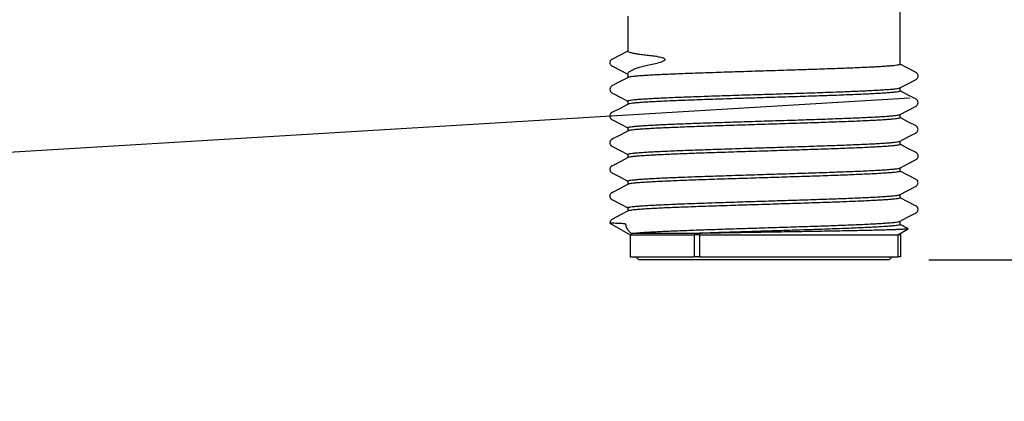
# Model space of a CAD drawing. Extents: x 0 to 167, y 0 to 301.
# Drawn here: x 104 to 129, y 0 to 10 of the extents above; entities that cross this region are included whole.
import ezdxf

# ---------------------------------------------------------------- set-up
doc = ezdxf.new("R2010")
doc.units = 0
doc.linetypes.add('SLD-CONTINUE', pattern=[0])
doc.layers.get('0').update_dxf_attribs({"linetype": 'CONTINUOUS'})
doc.styles.add('SLDTEXTSTYLE0', font='TXT', dxfattribs={"width": 0.605})
doc.dimstyles.new('SLDDIMSTYLE2', dxfattribs={"dimtxt": 7.704956, "dimasz": 6, "dimexe": 0, "dimexo": 0.0625, "dimgap": 1.926239, "dimtad": 1, "dimdec": 0, "dimlfac": 2.7, "dimrnd": 1e-09, "dimzin": 12, "dimtxsty": 'SLDTEXTSTYLE0', "dimsah": 1, "dimcen": 0.09, "dimazin": 3, "dimtfac": 1, "dimtofl": 0, "dimtmove": 0, "dimatfit": 3, "dimtolj": 1, "dimtzin": 12})
doc.dimstyles.new('SLDDIMSTYLE3', dxfattribs={"dimtxt": 0, "dimasz": 6, "dimexe": 0, "dimexo": 0.0625, "dimgap": 0, "dimtad": 0, "dimtih": 1, "dimtoh": 1, "dimdec": 0, "dimrnd": 1e-09, "dimzin": 0, "dimtxsty": 'STANDARD', "dimblk1": 'NONE', "dimblk2": 'NONE', "dimsah": 1, "dimcen": 0.09, "dimazin": 3, "dimtfac": 6, "dimtdec": 0, "dimtofl": 0, "dimtmove": 0, "dimatfit": 3, "dimtolj": 1, "dimtzin": 0})

# ---------------------------------------------------------------- blocks, each defined once
blk = doc.blocks.new('_D_3')
at = {"color": 7, "linetype": 'SLD-CONTINUE'}
for p, q in [((135.86, 156.42), (166.112, 156.42)), ((165.112, 156.42), (165.112, 3.561)), ((127.314, 3.561), (166.112, 3.561))]:
    blk.add_line(p, q, dxfattribs=at)
for points in [[(165.112, 156.42), (163.612, 150.42), (166.612, 150.42)], [(165.112, 3.561), (166.612, 9.561), (163.612, 9.561)]]:
    blk.add_solid(points, dxfattribs=at)
at = {"color": 7, "linetype": 'SLD-CONTINUE', "insert": (154.88, 67.643, 0.037), "char_height": 7.9375, "attachment_point": 1, "rotation": 90, "style": 'SLDTEXTSTYLE0'}
blk.add_mtext('430', dxfattribs=at)
blk = doc.blocks.new('_NONE')

msp = doc.modelspace()

# ---------------------------------------------------------------- linework, layer by layer
at = {"color": 7, "linetype": 'SLD-CONTINUE'}
for p, q in [((126.5918, 8.4801), (126.5918, 10.4871)), ((119.7399, 9.6926), (119.7399, 8.8137)), ((119.7399, 8.8153), (119.3357, 8.6059)), ((119.3354, 8.6058), (119.3357, 8.6059)), ((119.3357, 8.4417), (119.3354, 8.4419)), ((119.3357, 8.4417), (119.7399, 8.2304)), ((119.7399, 8.2317), (119.7399, 8.1474)), ((126.99, 8.2753), (126.9888, 8.2757)), ((119.3432, 7.9394), (119.3434, 7.9396)), ((126.5918, 7.8083), (126.5918, 7.8916)), ((119.7399, 7.5589), (119.7399, 7.4756)), ((126.5918, 7.1364), (126.5918, 7.2198)), ((126.9875, 7.4278), (126.9866, 7.4271)), ((119.7399, 6.887), (119.7399, 6.8037)), ((126.9891, 6.9315), (126.9875, 6.9321)), ((119.3421, 6.5954), (119.3425, 6.5959)), ((126.5918, 6.4646), (126.5918, 6.5479)), ((119.3448, 6.42), (119.3464, 6.4192)), ((119.7399, 6.2152), (119.7399, 6.1318)), ((126.9876, 6.2598), (126.987, 6.2602)), ((119.3412, 5.7485), (119.3424, 5.7481)), ((126.5918, 5.7927), (126.5918, 5.876)), ((119.7399, 5.5433), (119.7399, 5.46)), ((126.5918, 5.1209), (126.5918, 5.2043)), ((126.9873, 5.4122), (126.9857, 5.4116)), ((119.3444, 5.0764), (119.3455, 5.0758)), ((119.7399, 4.8714), (119.7399, 4.7881)), ((126.9872, 4.9159), (126.9856, 4.9168)), ((119.2899, 4.4827), (119.7955, 4.1908)), ((126.5918, 4.449), (126.5918, 4.5323)), ((121.3941, 4.2229), (119.8207, 4.2229)), ((126.5362, 4.1908), (126.7958, 4.3407)), ((119.7955, 4.1908), (119.7955, 3.6353)), ((119.7955, 4.1908), (121.4066, 4.1908)), ((121.4066, 4.1908), (121.4066, 3.6353)), ((121.5452, 4.1908), (121.4066, 4.1908)), ((121.5452, 4.1908), (121.5452, 3.6353)), ((121.5452, 4.1908), (126.5354, 4.1908)), ((126.5354, 4.1908), (126.5354, 3.6353)), ((126.6103, 4.1908), (126.5354, 4.1908)), ((126.6103, 3.6353), (126.6103, 4.1908)), ((119.7955, 3.6353), (121.4066, 3.6353)), ((119.9436, 3.6353), (120.0177, 3.5612)), ((126.314, 3.5612), (120.0177, 3.5612)), ((121.5452, 3.6353), (121.4066, 3.6353)), ((121.5452, 3.6353), (126.5354, 3.6353)), ((126.314, 3.5612), (126.3881, 3.6353)), ((126.6103, 3.6353), (126.5354, 3.6353))]:
    msp.add_line(p, q, dxfattribs=at)
for points in [[(126.9932, 8.2739), (126.787, 8.3814), (126.5918, 8.4833)], [(119.7507, 8.153), (119.5446, 8.0455), (119.3385, 7.938)], [(126.5811, 7.886), (126.7872, 7.9935), (126.9933, 8.1011)], [(119.3387, 7.7651), (119.5448, 7.6576), (119.7399, 7.5557)], [(126.9932, 7.6021), (126.8129, 7.6962), (126.5918, 7.8115)], [(119.7507, 7.4812), (119.5446, 7.3736), (119.3385, 7.2661)], [(126.5809, 7.2141), (126.787, 7.3216), (126.9932, 7.4292)], [(119.3383, 7.0933), (119.5445, 6.9858), (119.7399, 6.8838)], [(126.9933, 6.9301), (126.7872, 7.0376), (126.5918, 7.1396)], [(119.7511, 6.8096), (119.545, 6.702), (119.3389, 6.5945)], [(126.5809, 6.5423), (126.8128, 6.6632), (126.9931, 6.7573)], [(126.9934, 6.2583), (126.7873, 6.3658), (126.5918, 6.4678)], [(119.3387, 6.4214), (119.5448, 6.3139), (119.7399, 6.212)], [(119.7506, 6.1374), (119.5445, 6.0298), (119.3384, 5.9223)], [(126.5812, 5.8705), (126.7873, 5.978), (126.9934, 6.0856)], [(119.3386, 5.7495), (119.5189, 5.6555), (119.7399, 5.5401)], [(126.9929, 5.5867), (126.7867, 5.6942), (126.5918, 5.7959)], [(119.7499, 5.4652), (119.5439, 5.3577), (119.3378, 5.2503)], [(126.5808, 5.1985), (126.7869, 5.3061), (126.993, 5.4136)], [(119.3384, 5.0778), (119.5446, 4.9702), (119.7399, 4.8683)], [(126.9935, 4.9145), (126.7873, 5.0221), (126.5918, 5.1241)], [(119.7509, 4.7938), (119.5535, 4.6908), (119.3388, 4.5788)], [(126.581, 4.5267), (126.7811, 4.6311), (126.9932, 4.7417)]]:
    msp.add_lwpolyline(points, dxfattribs=at)
for points, knots in [([(120.4807, 8.677), (120.4319, 8.6818), (120.333, 8.6916), (120.1907, 8.7076), (120.0602, 8.7244), (119.9502, 8.7413), (119.8672, 8.7574), (119.8078, 8.772), (119.7724, 8.7856), (119.7463, 8.7966), (119.7422, 8.8093), (119.7408, 8.8137)], [0, 0, 0, 0, 0.1929878, 0.3912514, 0.5638701, 0.7110962, 0.8287263, 0.8980841, 0.9491049, 0.9826315, 1, 1, 1, 1]), ([(120.4807, 8.677), (120.5207, 8.6721), (120.574, 8.6654), (120.6296, 8.645), (120.6508, 8.6329), (120.6611, 8.6243), (120.6672, 8.6157), (120.6698, 8.6094), (120.6705, 8.6032), (120.6697, 8.5971), (120.6667, 8.5893), (120.6554, 8.5744), (120.6186, 8.551), (120.5587, 8.528), (120.5077, 8.5177), (120.483, 8.5128)], [0, 0, 0, 0, 0.2796503, 0.3738427, 0.4098007, 0.4498193, 0.4658301, 0.4834521, 0.4962401, 0.5090369, 0.5259561, 0.5541567, 0.6377035, 0.8243656, 1, 1, 1, 1]), ([(119.3354, 8.6058), (119.3312, 8.6033), (119.3181, 8.5957), (119.3002, 8.5767), (119.287, 8.5482), (119.284, 8.5167), (119.2918, 8.4862), (119.309, 8.4591), (119.3266, 8.4476), (119.3354, 8.4419)], [0, 0, 0, 0, 0.0726441, 0.2267422, 0.3803901, 0.5343148, 0.6890447, 0.844542, 1, 1, 1, 1]), ([(119.7404, 8.2317), (119.743, 8.2432), (119.7493, 8.2714), (119.7911, 8.3064), (119.8519, 8.3418), (119.9367, 8.3758), (120.0421, 8.41), (120.169, 8.4444), (120.3182, 8.4796), (120.4257, 8.5013), (120.483, 8.5128)], [0, 0, 0, 0, 0.04244078, 0.10376488, 0.18992068, 0.30341607, 0.43725213, 0.59710954, 0.78557651, 1, 1, 1, 1]), ([(126.589, 8.4801), (126.5885, 8.4781), (126.5851, 8.4664), (126.5475, 8.4661), (126.501, 8.4533), (126.4233, 8.4467), (126.3261, 8.4371), (126.2036, 8.4286), (126.0606, 8.4195), (125.8979, 8.4107), (125.7161, 8.4019), (125.5138, 8.3928), (125.2954, 8.3837), (125.0635, 8.3748), (124.8186, 8.3659), (124.5589, 8.3569), (124.29, 8.3479), (124.015, 8.3389), (123.7346, 8.33), (123.4468, 8.3209), (123.1577, 8.3119), (122.8706, 8.303), (122.5864, 8.294), (122.303, 8.285), (122.0263, 8.276), (121.7596, 8.267), (121.5037, 8.258), (121.2566, 8.249), (121.0235, 8.24), (120.8073, 8.2312), (120.6085, 8.2222), (120.4256, 8.2132), (120.2625, 8.2042), (120.1211, 8.1953), (120.0019, 8.1865), (119.9037, 8.1781), (119.8291, 8.1686), (119.7786, 8.1621), (119.7548, 8.1534), (119.7469, 8.1505)], [0, 0, 0, 0, 0.00087053, 0.00514479, 0.01298817, 0.02392724, 0.03822825, 0.05614978, 0.0774588, 0.10097181, 0.12741471, 0.15711055, 0.18954492, 0.22301362, 0.25863752, 0.29677259, 0.33668388, 0.37634037, 0.41713266, 0.45941024, 0.50230071, 0.54367512, 0.58503811, 0.6266922, 0.66772665, 0.70615452, 0.74342423, 0.77975912, 0.81431179, 0.84546249, 0.87444023, 0.90136393, 0.92554619, 0.94591668, 0.96334804, 0.97784466, 0.98896438, 0.99631968, 1, 1, 1, 1]), ([(126.9879, 8.0992), (126.9895, 8.0999), (126.9963, 8.103), (127.0083, 8.1113), (127.0238, 8.1258), (127.0376, 8.1474), (127.0462, 8.1763), (127.0447, 8.2077), (127.0341, 8.2347), (127.0199, 8.2538), (127.0051, 8.2664), (126.9948, 8.2732), (126.9894, 8.2757), (126.9889, 8.2759)], [0, 0, 0, 0, 0.0243329, 0.1015962, 0.1960844, 0.3115711, 0.4457505, 0.5991541, 0.7292649, 0.8339703, 0.9190618, 0.9928875, 1, 1, 1, 1]), ([(119.3437, 7.9387), (119.3422, 7.938), (119.3354, 7.9349), (119.3235, 7.9259), (119.3081, 7.9103), (119.2948, 7.8873), (119.2878, 7.8578), (119.291, 7.8269), (119.3025, 7.8012), (119.3169, 7.7834), (119.3311, 7.7713), (119.3408, 7.766), (119.3452, 7.7635)], [0, 0, 0, 0, 0.0226763, 0.1036124, 0.2035163, 0.3249093, 0.4638386, 0.6165129, 0.7444204, 0.8472266, 0.9314358, 1, 1, 1, 1]), ([(119.7427, 7.5589), (119.7435, 7.561), (119.7478, 7.5731), (119.7849, 7.5732), (119.8323, 7.5859), (119.9106, 7.5925), (120.0098, 7.6022), (120.1322, 7.6108), (120.2749, 7.6197), (120.438, 7.6285), (120.6226, 7.6375), (120.8247, 7.6465), (121.042, 7.6555), (121.2739, 7.6644), (121.5222, 7.6735), (121.7814, 7.6824), (122.0487, 7.6913), (122.3233, 7.7003), (122.6072, 7.7094), (122.8944, 7.7184), (123.1815, 7.7274), (123.4678, 7.7363), (123.7553, 7.7453), (124.038, 7.7543), (124.3125, 7.7632), (124.5781, 7.7722), (124.8368, 7.7813), (125.0831, 7.7903), (125.3141, 7.7993), (125.5292, 7.8081), (125.7298, 7.8171), (125.912, 7.8261), (126.0734, 7.8351), (126.2135, 7.8439), (126.3335, 7.8529), (126.431, 7.8613), (126.5044, 7.8708), (126.5535, 7.8769), (126.5768, 7.8856), (126.5843, 7.8884)], [0, 0, 0, 0, 0.0009539, 0.0054083, 0.0130761, 0.0241422, 0.0388537, 0.0570523, 0.0777041, 0.101426, 0.1285276, 0.158558, 0.1899233, 0.2236588, 0.2601154, 0.2986049, 0.3371558, 0.3771068, 0.4188126, 0.461425, 0.5028169, 0.5444803, 0.5867336, 0.6286646, 0.6682309, 0.7069101, 0.7449471, 0.7814703, 0.8147516, 0.8460873, 0.8756228, 0.9026248, 0.925875, 0.9463435, 0.9640612, 0.9785178, 0.9891488, 0.9965044, 1, 1, 1, 1]), ([(126.5898, 7.8083), (126.5904, 7.8077), (126.5956, 7.8023), (126.5601, 7.7944), (126.5311, 7.787), (126.4593, 7.7781), (126.3737, 7.7696), (126.2623, 7.7608), (126.1304, 7.7519), (125.9751, 7.7429), (125.8007, 7.7339), (125.6087, 7.725), (125.3996, 7.7162), (125.1721, 7.7071), (124.931, 7.6981), (124.6791, 7.6892), (124.4169, 7.6802), (124.1427, 7.6711), (123.8622, 7.6621), (123.5787, 7.6532), (123.293, 7.6444), (123.003, 7.6353), (122.7148, 7.6262), (122.4318, 7.6172), (122.1548, 7.6083), (121.8817, 7.5993), (121.6183, 7.5903), (121.3677, 7.5813), (121.1306, 7.5724), (120.9053, 7.5634), (120.6964, 7.5543), (120.5065, 7.5454), (120.3362, 7.5366), (120.1841, 7.5276), (120.0532, 7.5189), (119.9456, 7.5096), (119.8605, 7.5021), (119.8, 7.4908), (119.7622, 7.4884), (119.75, 7.4797), (119.7486, 7.4787)], [0, 0, 0, 0, 0.0003373, 0.0030642, 0.0090696, 0.0186827, 0.0318806, 0.0478788, 0.0671197, 0.0898888, 0.1158379, 0.1435639, 0.1739568, 0.2073567, 0.2431556, 0.2794988, 0.3176277, 0.3579004, 0.3995181, 0.4403842, 0.4819526, 0.5245591, 0.5673044, 0.6080866, 0.648408, 0.6885449, 0.7275985, 0.7636992, 0.7982288, 0.8313723, 0.862334, 0.8896867, 0.9145362, 0.9369572, 0.9563471, 0.9718845, 0.9842792, 0.9934962, 0.9992254, 1, 1, 1, 1]), ([(126.9867, 7.4267), (126.9894, 7.4279), (126.9975, 7.4315), (127.0105, 7.4412), (127.026, 7.4568), (127.0392, 7.4798), (127.0462, 7.5094), (127.043, 7.5402), (127.0315, 7.5658), (127.0172, 7.5837), (127.0025, 7.5956), (126.9927, 7.6019), (126.9877, 7.6041), (126.9876, 7.6041)], [0, 0, 0, 0, 0.0396948, 0.1187473, 0.2164679, 0.3352903, 0.471031, 0.6199066, 0.7444135, 0.8444795, 0.9263916, 0.9986051, 1, 1, 1, 1]), ([(119.3451, 7.2692), (119.343, 7.2682), (119.3357, 7.265), (119.3232, 7.2565), (119.3077, 7.242), (119.2937, 7.2205), (119.285, 7.1917), (119.2863, 7.1603), (119.2968, 7.1333), (119.3109, 7.1141), (119.3256, 7.1014), (119.3358, 7.0945), (119.3412, 7.0921), (119.3417, 7.0919)], [0, 0, 0, 0, 0.0312658, 0.1078518, 0.2017459, 0.3164381, 0.4497064, 0.6020328, 0.7312165, 0.8351956, 0.9196541, 0.9927281, 1, 1, 1, 1]), ([(119.7415, 6.887), (119.741, 6.8874), (119.7359, 6.8921), (119.7702, 6.9012), (119.7979, 6.9075), (119.8686, 6.917), (119.9529, 6.9252), (120.0632, 6.9341), (120.1941, 6.9429), (120.3482, 6.952), (120.5217, 6.9609), (120.7128, 6.9698), (120.921, 6.9787), (121.1477, 6.9877), (121.3881, 6.9967), (121.6395, 7.0056), (121.9011, 7.0146), (122.1749, 7.0237), (122.4551, 7.0327), (122.7384, 7.0416), (123.024, 7.0505), (123.314, 7.0596), (123.6023, 7.0687), (123.8855, 7.0777), (124.1629, 7.0866), (124.4364, 7.0956), (124.7003, 7.1045), (124.9515, 7.1135), (125.1892, 7.1225), (125.4153, 7.1315), (125.6251, 7.1405), (125.8159, 7.1495), (125.9873, 7.1583), (126.1405, 7.1673), (126.2724, 7.176), (126.3812, 7.1853), (126.4674, 7.1929), (126.5293, 7.2039), (126.5679, 7.2068), (126.5811, 7.2154), (126.5829, 7.2166)], [0, 0, 0, 0, 0.0002666, 0.0028383, 0.0086706, 0.0181072, 0.0311307, 0.0469651, 0.0660479, 0.0886629, 0.1144661, 0.1420607, 0.1723318, 0.2056191, 0.2413176, 0.2775766, 0.3156342, 0.3558486, 0.3974227, 0.4382614, 0.4798173, 0.5224263, 0.5651899, 0.6060046, 0.6463734, 0.6865734, 0.7257052, 0.7618947, 0.7965262, 0.8297864, 0.8608772, 0.8883647, 0.9133593, 0.935937, 0.9554921, 0.9711951, 0.9837609, 0.9931557, 0.9990635, 1, 1, 1, 1]), ([(126.5892, 7.1364), (126.5881, 7.1341), (126.5822, 7.122), (126.5453, 7.1215), (126.4958, 7.1091), (126.4167, 7.1024), (126.3162, 7.0927), (126.1927, 7.0841), (126.049, 7.0751), (125.8848, 7.0663), (125.6992, 7.0574), (125.4963, 7.0484), (125.2782, 7.0394), (125.0455, 7.0304), (124.7966, 7.0214), (124.5368, 7.0124), (124.2691, 7.0035), (123.9942, 6.9946), (123.71, 6.9855), (123.4227, 6.9765), (123.1355, 6.9675), (122.8493, 6.9585), (122.562, 6.9495), (122.2795, 6.9405), (122.0054, 6.9316), (121.7402, 6.9226), (121.4821, 6.9135), (121.2364, 6.9045), (121.0062, 6.8956), (120.792, 6.8868), (120.5922, 6.8778), (120.411, 6.8687), (120.2507, 6.8598), (120.1116, 6.851), (119.9928, 6.842), (119.8963, 6.8337), (119.8242, 6.824), (119.7768, 6.8182), (119.755, 6.8097), (119.7485, 6.8071)], [0, 0, 0, 0, 0.0010865, 0.0057174, 0.0135592, 0.0247991, 0.0396845, 0.0580529, 0.0788621, 0.1027352, 0.1299825, 0.1601495, 0.1916359, 0.225482, 0.2620391, 0.3006164, 0.3392383, 0.3792469, 0.4209965, 0.4636379, 0.5050426, 0.5467041, 0.5889396, 0.6308374, 0.6703569, 0.7089747, 0.7469347, 0.7833662, 0.8165464, 0.8477681, 0.877176, 0.9040384, 0.9271447, 0.9474598, 0.9650136, 0.9792991, 0.9897606, 0.996943, 1, 1, 1, 1]), ([(126.988, 6.7569), (126.9906, 6.7582), (126.9986, 6.7622), (127.0117, 6.7726), (127.027, 6.7896), (127.0392, 6.8139), (127.0443, 6.8441), (127.0393, 6.8741), (127.0269, 6.8984), (127.0123, 6.9149), (126.9991, 6.9255), (126.9905, 6.93), (126.9873, 6.9317)], [0, 0, 0, 0, 0.03952608, 0.12430897, 0.22851095, 0.35431527, 0.49557814, 0.64454334, 0.76781533, 0.86684555, 0.94875852, 1, 1, 1, 1]), ([(119.3425, 6.5946), (119.3387, 6.5925), (119.3291, 6.5872), (119.3147, 6.5748), (119.2999, 6.5557), (119.2893, 6.5295), (119.287, 6.4989), (119.2944, 6.4702), (119.3078, 6.4481), (119.3225, 6.4332), (119.3353, 6.4239), (119.3432, 6.42), (119.3461, 6.4186)], [0, 0, 0, 0, 0.0597892, 0.1490791, 0.2582175, 0.388169, 0.5297028, 0.670714, 0.7858014, 0.8784971, 0.956404, 1, 1, 1, 1]), ([(119.7428, 6.2152), (119.7431, 6.217), (119.7448, 6.2285), (119.783, 6.2288), (119.8271, 6.2416), (119.9041, 6.2481), (120, 6.2577), (120.1214, 6.2663), (120.2633, 6.2753), (120.425, 6.2841), (120.6059, 6.293), (120.8073, 6.302), (121.0248, 6.3111), (121.256, 6.3201), (121.5003, 6.329), (121.7594, 6.3379), (122.0279, 6.3469), (122.3025, 6.3559), (122.5826, 6.3649), (122.8703, 6.374), (123.1593, 6.383), (123.4464, 6.3919), (123.7308, 6.4008), (124.0145, 6.4099), (124.2915, 6.4189), (124.5587, 6.4279), (124.8152, 6.4368), (125.0629, 6.4459), (125.2967, 6.4548), (125.5138, 6.4637), (125.7135, 6.4726), (125.8973, 6.4817), (126.0614, 6.4907), (126.2039, 6.4995), (126.3243, 6.5084), (126.4236, 6.5168), (126.4994, 6.5263), (126.5515, 6.533), (126.5764, 6.5417), (126.5851, 6.5448)], [0, 0, 0, 0, 0.00076968, 0.00487048, 0.01253426, 0.02330168, 0.03743354, 0.05518798, 0.07633517, 0.09969981, 0.12600212, 0.15556444, 0.18787542, 0.22123673, 0.25676483, 0.29481529, 0.33465577, 0.37425796, 0.41501037, 0.45726204, 0.50014205, 0.54152162, 0.58290436, 0.62459431, 0.66568014, 0.70417182, 0.74151947, 0.77794751, 0.81260757, 0.84387345, 0.87297824, 0.90004216, 0.92437541, 0.94489936, 0.96249238, 0.97715992, 0.98845603, 0.99598412, 1, 1, 1, 1]), ([(126.5895, 6.4646), (126.5901, 6.4638), (126.5949, 6.4572), (126.5576, 6.451), (126.5261, 6.442), (126.4532, 6.4339), (126.3662, 6.4251), (126.253, 6.4165), (126.1177, 6.4075), (125.9615, 6.3985), (125.7867, 6.3896), (125.5935, 6.3806), (125.3806, 6.3716), (125.1526, 6.3627), (124.9121, 6.3538), (124.6597, 6.3449), (124.3936, 6.3358), (124.1195, 6.3267), (123.8406, 6.3177), (123.5574, 6.3088), (123.2682, 6.2998), (122.9788, 6.2909), (122.6928, 6.2818), (122.4109, 6.2729), (122.1311, 6.2638), (121.8592, 6.2548), (121.5985, 6.2459), (121.3496, 6.237), (121.1109, 6.2279), (120.8871, 6.2189), (120.681, 6.2099), (120.4933, 6.201), (120.3225, 6.1921), (120.1721, 6.1831), (120.0439, 6.1745), (119.9387, 6.1652), (119.8543, 6.1579), (119.7959, 6.1461), (119.7597, 6.1442), (119.7493, 6.1357), (119.7482, 6.1349)], [0, 0, 0, 0, 0.0003999, 0.0033515, 0.0097667, 0.0197813, 0.0327815, 0.0491029, 0.0690162, 0.0922402, 0.1174996, 0.1455889, 0.1768379, 0.2106936, 0.2453876, 0.2820922, 0.3211645, 0.3618424, 0.4020643, 0.4432492, 0.4857418, 0.5286567, 0.5698722, 0.6108946, 0.6520167, 0.6923305, 0.7298934, 0.7661287, 0.8012455, 0.834415, 0.8640925, 0.8914592, 0.9166162, 0.9389091, 0.9573658, 0.9727954, 0.9851854, 0.994139, 0.9993968, 1, 1, 1, 1]), ([(126.9881, 6.0829), (126.9931, 6.0856), (127.0037, 6.0913), (127.0191, 6.1043), (127.0339, 6.1232), (127.0448, 6.1492), (127.0473, 6.1797), (127.0402, 6.2084), (127.027, 6.2307), (127.0123, 6.2457), (126.9992, 6.2553), (126.9908, 6.2595), (126.9875, 6.2611)], [0, 0, 0, 0, 0.0746796, 0.1612307, 0.2674564, 0.3941589, 0.5326355, 0.6706451, 0.7835365, 0.87436, 0.9503942, 1, 1, 1, 1]), ([(119.3458, 5.9249), (119.3425, 5.9233), (119.3337, 5.9192), (119.32, 5.9086), (119.3046, 5.8919), (119.292, 5.8679), (119.2864, 5.8379), (119.291, 5.8076), (119.3031, 5.7831), (119.3176, 5.7662), (119.3306, 5.7556), (119.3389, 5.7511), (119.3419, 5.7495)], [0, 0, 0, 0, 0.0499468, 0.133273, 0.2358243, 0.3599013, 0.4997418, 0.6485196, 0.7718471, 0.8709522, 0.9526451, 1, 1, 1, 1]), ([(119.7405, 5.5433), (119.7403, 5.5435), (119.7357, 5.5471), (119.7683, 5.558), (119.7938, 5.5625), (119.862, 5.5727), (119.9449, 5.5806), (120.0542, 5.5898), (120.1833, 5.5985), (120.334, 5.6075), (120.5066, 5.6165), (120.6976, 5.6254), (120.9047, 5.6343), (121.1275, 5.6432), (121.3676, 5.6523), (121.6198, 5.6613), (121.8811, 5.6703), (122.1511, 5.6792), (122.4315, 5.6882), (122.7164, 5.6972), (123.0026, 5.7061), (123.2892, 5.7151), (123.5783, 5.7242), (123.8638, 5.7333), (124.1424, 5.7422), (124.4133, 5.751), (124.6785, 5.7601), (124.9324, 5.7691), (125.1721, 5.7781), (125.3967, 5.7871), (125.608, 5.7961), (125.8017, 5.805), (125.9753, 5.8139), (126.1283, 5.8228), (126.262, 5.8316), (126.3734, 5.8409), (126.4619, 5.8487), (126.5253, 5.8592), (126.5651, 5.8627), (126.5801, 5.8714), (126.5827, 5.8729)], [0, 0, 0, 0, 0.0000968, 0.0025137, 0.0080829, 0.0170465, 0.0296531, 0.0457973, 0.0645456, 0.0864422, 0.1117868, 0.1401709, 0.1700772, 0.2024826, 0.2377341, 0.2751754, 0.3128796, 0.3521478, 0.3933366, 0.435617, 0.4768702, 0.5185754, 0.561059, 0.6034121, 0.6435638, 0.6830046, 0.7219933, 0.7596448, 0.794169, 0.8268999, 0.8580001, 0.8867081, 0.9117172, 0.9340549, 0.9537711, 0.9703161, 0.9830146, 0.9924824, 0.9986762, 1, 1, 1, 1]), ([(126.5898, 5.7927), (126.5879, 5.79), (126.5795, 5.7784), (126.5431, 5.7767), (126.4902, 5.7649), (126.4089, 5.7578), (126.3069, 5.7484), (126.1826, 5.7397), (126.0372, 5.7308), (125.8695, 5.7218), (125.6831, 5.7129), (125.4802, 5.704), (125.2612, 5.695), (125.0246, 5.686), (124.7754, 5.677), (124.5166, 5.668), (124.2487, 5.6591), (123.9699, 5.6501), (123.6861, 5.6411), (123.4006, 5.6321), (123.1141, 5.6231), (122.8246, 5.6141), (122.5381, 5.605), (122.2581, 5.5961), (121.9853, 5.5873), (121.7177, 5.5782), (121.4609, 5.5691), (121.218, 5.5601), (120.9897, 5.5512), (120.7743, 5.5423), (120.5762, 5.5333), (120.3978, 5.5244), (120.2397, 5.5155), (120.1007, 5.5066), (119.9836, 5.4975), (119.8897, 5.4892), (119.82, 5.4796), (119.7739, 5.4742), (119.7533, 5.4653), (119.7475, 5.4628)], [0, 0, 0, 0, 0.0013949, 0.0061307, 0.0142503, 0.0260077, 0.0413194, 0.0592926, 0.0804432, 0.1050666, 0.1327717, 0.1620729, 0.1939228, 0.2286662, 0.2656608, 0.302999, 0.3419653, 0.3829173, 0.4250341, 0.4662018, 0.5078934, 0.5504378, 0.5929289, 0.6332853, 0.6730021, 0.7123428, 0.7504183, 0.7854142, 0.8186793, 0.8503826, 0.8797524, 0.9054465, 0.9285161, 0.9490176, 0.9663855, 0.9799025, 0.9902113, 0.9972689, 1, 1, 1, 1]), ([(126.9857, 5.4116), (126.9886, 5.413), (126.997, 5.4169), (127.0103, 5.4272), (127.0257, 5.4437), (127.0384, 5.4676), (127.0442, 5.4975), (127.0399, 5.5279), (127.0279, 5.5527), (127.0133, 5.5697), (127.0006, 5.5801), (126.9927, 5.5845), (126.99, 5.5859)], [0, 0, 0, 0, 0.0446267, 0.1284652, 0.2316094, 0.3564739, 0.4975633, 0.6484591, 0.7738209, 0.8745221, 0.9574773, 1, 1, 1, 1]), ([(126.9908, 5.5875), (126.9908, 5.5876), (126.9906, 5.5881), (126.9901, 5.5881), (126.9898, 5.5881)], [0, 0, 0, 0, 0.233174, 1, 1, 1, 1]), ([(119.3436, 5.2528), (119.3423, 5.2522), (119.3359, 5.2495), (119.3245, 5.2417), (119.3091, 5.2279), (119.2948, 5.2071), (119.2853, 5.1787), (119.2857, 5.1471), (119.2958, 5.1193), (119.3098, 5.0996), (119.3246, 5.0864), (119.3362, 5.0786), (119.3431, 5.0755), (119.345, 5.0747)], [0, 0, 0, 0, 0.0184505, 0.0923366, 0.1833146, 0.2946307, 0.4251827, 0.5779638, 0.7086306, 0.8139141, 0.899203, 0.9724621, 1, 1, 1, 1]), ([(119.7429, 4.8714), (119.7428, 4.873), (119.7425, 4.8836), (119.7803, 4.8846), (119.8215, 4.8973), (119.8981, 4.9038), (119.9917, 4.9133), (120.11, 4.9218), (120.2508, 4.9309), (120.412, 4.9397), (120.5916, 4.9486), (120.7892, 4.9576), (121.0061, 4.9667), (121.2378, 4.9756), (121.4815, 4.9846), (121.7367, 4.9934), (122.0051, 5.0025), (122.2811, 5.0116), (122.5615, 5.0206), (122.8455, 5.0295), (123.1351, 5.0385), (123.4243, 5.0475), (123.7097, 5.0565), (123.9904, 5.0654), (124.2686, 5.0745), (124.5383, 5.0835), (124.7965, 5.0925), (125.0423, 5.1013), (125.2776, 5.1104), (125.4975, 5.1193), (125.6993, 5.1283), (125.8824, 5.1373), (126.0483, 5.1462), (126.1934, 5.1552), (126.3165, 5.1637), (126.4155, 5.1733), (126.4954, 5.1796), (126.5451, 5.1933), (126.5798, 5.1925), (126.5855, 5.201), (126.5855, 5.201)], [0, 0, 0, 0, 0.00066197, 0.00441245, 0.01169034, 0.02256892, 0.03638533, 0.05350347, 0.07419802, 0.09816991, 0.12410905, 0.15283541, 0.1846821, 0.21908057, 0.25423881, 0.29134763, 0.33076534, 0.37171885, 0.41213627, 0.45344711, 0.49599337, 0.53888581, 0.58000649, 0.62086183, 0.66174021, 0.7017357, 0.73892408, 0.77471872, 0.80932159, 0.84191293, 0.87097872, 0.89768062, 0.92211253, 0.94363341, 0.96131142, 0.97592915, 0.98746781, 0.99555166, 0.9999807, 1, 1, 1, 1]), ([(126.5892, 5.1209), (126.5897, 5.1199), (126.594, 5.1118), (126.5546, 5.1075), (126.5212, 5.0973), (126.4474, 5.0898), (126.3583, 5.0806), (126.242, 5.0719), (126.1056, 5.063), (125.9489, 5.0541), (125.7727, 5.0453), (125.5757, 5.0362), (125.3622, 5.0272), (125.1347, 5.0182), (124.8936, 5.0093), (124.6372, 5.0004), (124.3711, 4.9914), (124.0983, 4.9823), (123.8195, 4.9734), (123.5327, 4.9643), (123.2439, 4.9553), (122.9567, 4.9464), (122.6716, 4.9375), (122.3867, 4.9284), (122.108, 4.9194), (121.8387, 4.9104), (121.5796, 4.9015), (121.3287, 4.8924), (121.0914, 4.8835), (120.8705, 4.8746), (120.6665, 4.8656), (120.4781, 4.8566), (120.3089, 4.8476), (120.1613, 4.8387), (120.0354, 4.8302), (119.9309, 4.8207), (119.8479, 4.8137), (119.7925, 4.8014), (119.7576, 4.8006), (119.7486, 4.7919), (119.748, 4.7913)], [0, 0, 0, 0, 0.00047022, 0.0037446, 0.0105384, 0.02047267, 0.03378315, 0.0507241, 0.07108585, 0.09372999, 0.11934902, 0.14826205, 0.17997357, 0.2128129, 0.24787503, 0.28551459, 0.32501063, 0.36434901, 0.4049057, 0.44703122, 0.48986064, 0.5312645, 0.57274416, 0.61460718, 0.6559419, 0.69474333, 0.73246916, 0.7693502, 0.80453052, 0.83635632, 0.86607822, 0.89382298, 0.91888862, 0.94015873, 0.95853633, 0.97403421, 0.98618903, 0.9945563, 0.99962846, 1, 1, 1, 1]), ([(126.9883, 4.7403), (126.9926, 4.7426), (127.0026, 4.7478), (127.0174, 4.7603), (127.0323, 4.7789), (127.0433, 4.8047), (127.0462, 4.8353), (127.0393, 4.8642), (127.0261, 4.8868), (127.0114, 4.902), (126.9981, 4.9119), (126.9896, 4.9161), (126.9861, 4.9178)], [0, 0, 0, 0, 0.06533111, 0.15170811, 0.2579122, 0.38484638, 0.52388958, 0.66417452, 0.77897508, 0.87131826, 0.94857026, 1, 1, 1, 1]), ([(119.6862, 4.4562), (119.6861, 4.4565), (119.6859, 4.457), (119.6854, 4.4576), (119.6849, 4.458), (119.6843, 4.4584), (119.6835, 4.4588), (119.6823, 4.4594), (119.6792, 4.4605), (119.67, 4.4629), (119.6397, 4.4675), (119.5751, 4.4726), (119.4942, 4.4776), (119.3943, 4.4802), (119.3614, 4.4836), (119.2778, 4.4832), (119.2906, 4.4847), (119.2911, 4.4847)], [0, 0, 0, 0, 0.00232345, 0.00370819, 0.0056855, 0.00745026, 0.00936763, 0.01228951, 0.01746493, 0.03344564, 0.08362592, 0.24726284, 0.51415308, 0.71913534, 0.90732971, 0.99640557, 1, 1, 1, 1]), ([(119.3451, 4.58), (119.3414, 4.5781), (119.3321, 4.5733), (119.318, 4.5616), (119.3027, 4.5434), (119.292, 4.5182), (119.2874, 4.4969), (119.29, 4.4857), (119.2903, 4.4845)], [0, 0, 0, 0, 0.10529791, 0.26794287, 0.46712471, 0.705949, 0.96990944, 1, 1, 1, 1]), ([(119.8207, 4.2229), (119.841, 4.2255), (119.887, 4.2315), (119.9652, 4.2387), (120.0605, 4.2465), (120.1791, 4.2546), (120.3219, 4.2631), (120.4909, 4.272), (120.6811, 4.2809), (120.8883, 4.2899), (121.1102, 4.2989), (121.3464, 4.3078), (121.5983, 4.3169), (121.8607, 4.3259), (122.1306, 4.3348), (122.4072, 4.3437), (122.6925, 4.3528), (122.9805, 4.3618), (123.2677, 4.3708), (123.5536, 4.3798), (123.84, 4.3888), (124.1211, 4.3978), (124.3934, 4.4067), (124.6563, 4.4156), (124.9115, 4.4247), (125.1539, 4.4338), (125.3806, 4.4427), (125.5907, 4.4515), (125.786, 4.4605), (125.9624, 4.4695), (126.1178, 4.4785), (126.2516, 4.4872), (126.3648, 4.4964), (126.4557, 4.5044), (126.5216, 4.5146), (126.5627, 4.5189), (126.5791, 4.5273), (126.5826, 4.5291)], [0, 0, 0, 0, 0.0090488, 0.020585, 0.0347544, 0.0514172, 0.0732391, 0.0981284, 0.126403, 0.1575861, 0.1900281, 0.224805, 0.2622738, 0.3017225, 0.3411348, 0.3818835, 0.4243261, 0.4675956, 0.509536, 0.551663, 0.5942943, 0.6365063, 0.6762466, 0.715003, 0.7530174, 0.7894137, 0.8224748, 0.8534931, 0.8826078, 0.9090901, 0.9317516, 0.9515451, 0.9684935, 0.9820999, 0.9918467, 0.9982622, 1, 1, 1, 1]), ([(119.8207, 4.2229), (119.801, 4.2437), (119.7583, 4.2887), (119.7069, 4.3663), (119.6928, 4.4277), (119.6862, 4.4562)], [0, 0, 0, 0, 0.314478, 0.6807292, 1, 1, 1, 1]), ([(126.5907, 4.449), (126.588, 4.4461), (126.5775, 4.4347), (126.54, 4.4319), (126.4838, 4.4206), (126.4015, 4.4133), (126.2982, 4.4041), (126.1722, 4.3954), (126.0234, 4.3863), (125.8548, 4.3773), (125.6682, 4.3685), (125.4642, 4.3596), (125.2413, 4.3506), (125.0043, 4.3415), (124.756, 4.3326), (124.4968, 4.3236), (124.225, 4.3146), (123.9464, 4.3056), (123.6643, 4.2967), (123.3792, 4.2878), (123.0892, 4.2787), (122.8005, 4.2696), (122.5163, 4.2606), (122.2375, 4.2517), (121.9621, 4.2427), (121.681, 4.2333), (121.4924, 4.2265), (121.3941, 4.2229)], [0, 0, 0, 0, 0.0022103, 0.0087849, 0.0200795, 0.0361101, 0.055913, 0.0800251, 0.108815, 0.1418531, 0.1773444, 0.2164213, 0.259528, 0.3058862, 0.3530877, 0.40274, 0.4553141, 0.5097728, 0.5633678, 0.6180004, 0.6741171, 0.7305386, 0.7844851, 0.837939, 0.8912717, 0.9432944, 1, 1, 1, 1]), ([(126.7952, 4.3418), (126.7918, 4.3405), (126.776, 4.3348), (126.7365, 4.3337), (126.6708, 4.3275), (126.5798, 4.3237), (126.4657, 4.3188), (126.3281, 4.3141), (126.1661, 4.3093), (125.9839, 4.3046), (125.7839, 4.2998), (125.5665, 4.2952), (125.3295, 4.2904), (125.0788, 4.2856), (124.8175, 4.2808), (124.5461, 4.2761), (124.2621, 4.2713), (123.9724, 4.2665), (123.6805, 4.2618), (123.3871, 4.2571), (123.0893, 4.2523), (122.7944, 4.2474), (122.506, 4.2427), (122.2249, 4.238), (121.9479, 4.2332), (121.6711, 4.2282), (121.4874, 4.2247), (121.3941, 4.2229)], [0, 0, 0, 0, 0.0019911, 0.0093244, 0.0216127, 0.0388257, 0.0597544, 0.0851013, 0.1152519, 0.1497437, 0.186255, 0.2263402, 0.2704772, 0.3178575, 0.3655447, 0.4156085, 0.4685306, 0.5232492, 0.5764801, 0.6306317, 0.6861559, 0.7418566, 0.7943891, 0.8463076, 0.8979719, 0.9481988, 1, 1, 1, 1]), ([(126.7956, 4.3459), (126.7931, 4.3472), (126.7252, 4.3826), (126.6573, 4.418), (126.5918, 4.4522)], [0, 0, 0, 0, 0.0363646, 1, 1, 1, 1])]:
    msp.add_open_spline(points, degree=3, knots=knots, dxfattribs=at)

# ---------------------------------------------------------------- dimensions: what is measured, and where the dimension line sits
dim = msp.add_linear_dim(base=(165.1122, 3.5612), p1=(134.8598, 156.4198), p2=(126.314, 3.5612), angle=90, text='430', dimstyle='SLDDIMSTYLE2', dxfattribs=at)
dim.commit()
dim.dimension.update_dxf_attribs({"geometry": '_D_3', "text_midpoint": (165.1122, 79.9905), "dimtype": 160})

# ---------------------------------------------------------------- leaders
at = {"color": 7, "linetype": 'CONTINUOUS', "has_arrowhead": 0}
msp.add_leader([(126.8397, 7.6284), (0, 0)], dimstyle='SLDDIMSTYLE3', dxfattribs=at)

doc.saveas('drawing.dxf')
